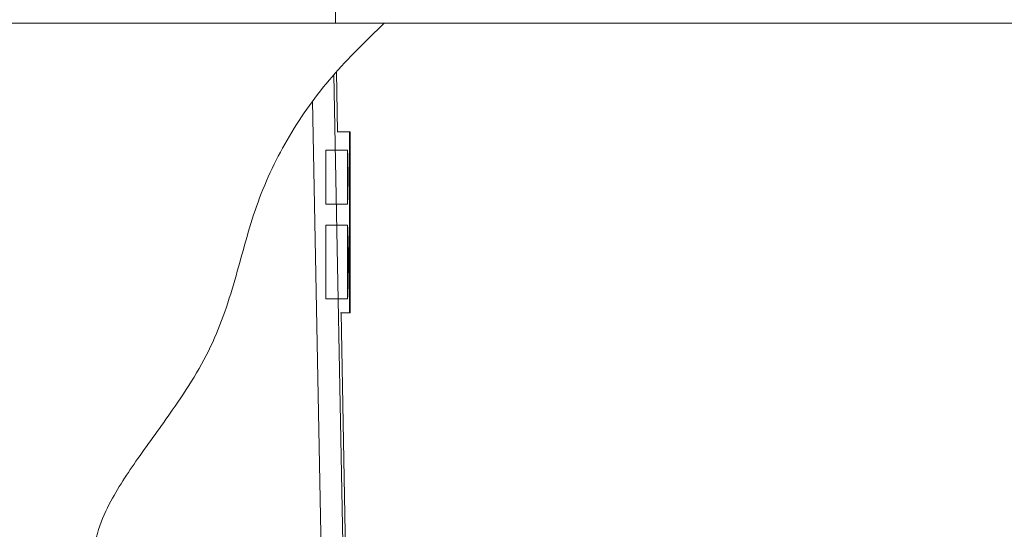
# Model space of a CAD drawing. Units: millimetres. Extents: x 5 to 415, y 5 to 292.
# Drawn here: x 370 to 376, y 257 to 260 of the extents above; entities that cross this region are included whole.
import ezdxf

# ---------------------------------------------------------------- set-up
doc = ezdxf.new("R2010")
doc.units = ezdxf.units.MM
doc.layers.add('BEMAßUNG', color=96, linetype='Continuous')
doc.styles.add('SLDTEXTSTYLE0', font='TXT', dxfattribs={"width": 0.75})
doc.dimstyles.new('SLDDIMSTYLE1', dxfattribs={"dimtxt": 3.5, "dimasz": 3.302, "dimexe": 0, "dimexo": 0.0625, "dimgap": 0.875, "dimtad": 1, "dimlfac": 12, "dimrnd": 1e-09, "dimzin": 12, "dimdsep": 46, "dimtxsty": 'SLDTEXTSTYLE0', "dimsah": 1, "dimcen": 0.09, "dimadec": 0, "dimazin": 3, "dimtfac": 1, "dimtmove": 0, "dimatfit": 0, "dimfxl": 0, "dimfrac": 2, "dimtolj": 1, "dimtzin": 12, "dimarcsym": 0})
doc.dimstyles.new('SLDDIMSTYLE3', dxfattribs={"dimtxt": 3.5, "dimasz": 3.302, "dimexe": 0, "dimexo": 0.0625, "dimgap": 0.875, "dimtad": 1, "dimdec": 0, "dimlfac": 12, "dimrnd": 1e-09, "dimzin": 12, "dimdsep": 46, "dimtxsty": 'SLDTEXTSTYLE0', "dimsah": 1, "dimcen": 0.09, "dimadec": 0, "dimazin": 3, "dimtfac": 1, "dimtdec": 0, "dimtofl": 0, "dimtmove": 0, "dimatfit": 3, "dimfxl": 0, "dimfrac": 2, "dimtolj": 1, "dimtzin": 12, "dimarcsym": 0})
pattern_1 = [(45, (0, 0), (-13.4704, 13.4704), []), (45, (4.49, 0), (-13.4704, 13.4704), []), (45, (8.98, 0), (-13.4704, 13.4704), []), (45, (13.47, 0), (-13.4704, 13.4704), [])]

# ---------------------------------------------------------------- blocks, each defined once
blk = doc.blocks.new('_D_23')
at = {"layer": 'BEMAßUNG'}
for p, q in [((360.0709, 265.4174), (360.0709, 282.4955)), ((360.0709, 265.4174), (360.0709, 255.6871)), ((371.0223, 255.6871), (359.0709, 255.6871))]:
    blk.add_line(p, q, dxfattribs=at)
for points in [[(360.0709, 265.4174), (359.5629, 262.1154), (360.5789, 262.1154)], [(360.0709, 255.6871), (360.5789, 258.9891), (359.5629, 258.9891)]]:
    blk.add_solid(points, dxfattribs=at)
at = {"layer": 'BEMAßUNG', "insert": (355.5592, 274.7372), "char_height": 3.5, "attachment_point": 1, "rotation": 90, "style": 'SLDTEXTSTYLE0'}
blk.add_mtext('117', dxfattribs=at)
blk = doc.blocks.new('_D_24')
at = {"layer": 'BEMAßUNG'}
for p, q in [((376.1277, 261.8537), (376.1277, 268.2037)), ((372.2155, 261.8537), (377.1277, 261.8537)), ((376.1277, 261.8537), (376.1277, 255.6871)), ((376.1277, 255.6871), (376.1277, 242.0625))]:
    blk.add_line(p, q, dxfattribs=at)
for points in [[(376.1277, 261.8537), (376.6357, 265.1557), (375.6197, 265.1557)], [(376.1277, 255.6871), (375.6197, 252.3851), (376.6357, 252.3851)]]:
    blk.add_solid(points, dxfattribs=at)
at = {"layer": 'BEMAßUNG', "insert": (371.616, 242.0625), "char_height": 3.5, "attachment_point": 1, "rotation": 90, "style": 'SLDTEXTSTYLE0'}
blk.add_mtext('74', dxfattribs=at)

msp = doc.modelspace()

# ---------------------------------------------------------------- hatches: boundary and pattern name
at = {"linetype": 'Continuous', "lineweight": 0}
h = msp.add_hatch(dxfattribs=at)
h.set_pattern_fill('ANSI31', angle=3e-322, style=0)
edge = h.paths.add_edge_path(flags=0)
edge.add_spline(control_points=[(371.35168, 255.68707), (371.35168, 255.68707), (371.35008, 255.68792), (371.34724, 255.68943), (371.34369, 255.69131), (371.33819, 255.69424), (371.33173, 255.69769), (371.32138, 255.70324), (371.30838, 255.71025), (371.29467, 255.71774), (371.26835, 255.73213), (371.23856, 255.74877), (371.20858, 255.76605), (371.16147, 255.79321), (371.1121, 255.82299), (371.06421, 255.85374)], knot_values=[0, 0, 0, 0, 0.0003405, 0.0003405, 0.0003405, 0.0007643, 0.0007643, 0.0007643, 0.001446, 0.001446, 0.001446, 0.0027599, 0.0027599, 0.0027599, 0.0048316, 0.0048316, 0.0048316, 0.0048316], weights=[1, 1, 1, 1, 1, 1, 1, 1, 1, 1, 1, 1, 1, 1, 1, 1], degree=3, periodic=0)
edge.add_spline(control_points=[(371.06421, 255.85374), (370.66947, 256.10717), (370.17644, 256.67275), (371.21461, 257.66429), (371.32593, 258.38503), (371.42411, 258.65714), (371.56879, 259.0581), (371.8252, 259.39315), (372.15067, 259.68707)], knot_values=[0.8730591, 0.8730591, 0.8730591, 0.8730591, 0.9205266, 0.9666489, 1, 1, 1, 1.0491436, 1.0491436, 1.0491436, 1.0491436], weights=[1, 1, 1, 1, 1, 1, 1, 1, 1], degree=3, periodic=0)
edge.add_spline(control_points=[(372.15067, 259.68707), (371.8252, 259.39315), (371.56879, 259.0581), (371.42411, 258.65714), (371.32593, 258.38503), (371.21461, 257.66429), (370.17644, 256.67275), (370.66947, 256.10717), (371.06421, 255.85374)], knot_values=[0.9508564, 0.9508564, 0.9508564, 0.9508564, 1, 1, 1, 1.0333511, 1.0794734, 1.1269409, 1.1269409, 1.1269409, 1.1269409], weights=[1, 1, 1, 1, 1, 1, 1, 1, 1], degree=3, periodic=0)
edge.add_spline(control_points=[(371.06421, 255.85374), (371.17394, 255.78329), (371.28947, 255.7189), (371.39973, 255.66195), (371.46283, 255.62936), (371.52584, 255.59842), (371.58154, 255.5719), (371.60833, 255.55914), (371.63386, 255.5472), (371.6542, 255.53778), (371.66637, 255.53214), (371.67682, 255.52734), (371.68356, 255.52425), (371.68893, 255.52179), (371.69196, 255.52041), (371.69196, 255.52041)], knot_values=[0, 0, 0, 0, 0.0046945, 0.0046945, 0.0046945, 0.0073669, 0.0073669, 0.0073669, 0.0086465, 0.0086465, 0.0086465, 0.0094099, 0.0094099, 0.0094099, 0.010018, 0.010018, 0.010018, 0.010018], weights=[1, 1, 1, 1, 1, 1, 1, 1, 1, 1, 1, 1, 1, 1, 1, 1], degree=3, periodic=0)
edge.add_spline(control_points=[(371.69196, 255.52041), (371.59735, 255.56365), (371.48345, 255.6173), (371.35168, 255.68707)], knot_values=[0, 0, 0, 0, 0.0170424, 0.0170424, 0.0170424, 0.0170424], weights=[1, 1, 1, 1], degree=3, periodic=0)
h = msp.add_hatch(dxfattribs=at)
h.set_pattern_fill('ANSI31', angle=3e-322, style=0)
edge = h.paths.add_edge_path(flags=0)
edge.add_arc((379.78704, 259.35374), 0.33333, 90, 180)
edge.add_line((379.45371, 259.35374), (379.45371, 255.85374))
edge.add_arc((379.28704, 255.85374), 0.16667, 270, 360, ccw=False)
edge.add_line((379.28704, 255.68707), (372.02231, 255.68707))
edge.add_line((372.02231, 255.68707), (372.02231, 255.52041))
edge.add_line((372.02231, 255.52041), (379.28704, 255.52041))
edge.add_arc((379.28704, 255.85374), 0.33333, 270, 360)
edge.add_line((379.62038, 255.85374), (379.62038, 259.35374))
edge.add_arc((379.78704, 259.35374), 0.16667, 90, 180, ccw=False)
edge.add_line((379.78704, 259.52041), (380.10586, 259.52041))
edge.add_spline(control_points=[(380.10586, 259.52041), (380.0788, 259.57644), (380.05082, 259.63202), (380.02195, 259.68707)], knot_values=[0.610774, 0.610774, 0.610774, 0.610774, 0.6168608, 0.6168608, 0.6168608, 0.6168608], weights=[1, 1, 1, 1], degree=3, periodic=0)
edge.add_line((380.02195, 259.68707), (379.78704, 259.68707))
h = msp.add_hatch(dxfattribs=at)
h.set_pattern_fill('ANSI32', style=0)
edge = h.paths.add_edge_path(flags=0)
edge.add_spline(control_points=[(372.60495, 255.14541), (372.50074, 255.18555), (372.39382, 255.22698), (372.28437, 255.27041)], knot_values=[0, 0, 0, 0, 0.007673, 0.007673, 0.007673, 0.007673], weights=[1, 1, 1, 1], degree=3, periodic=0)
edge.add_spline(control_points=[(372.28437, 255.27041), (372.28437, 255.27041), (372.2809, 255.27178), (372.26643, 255.27753), (372.25952, 255.28029), (372.25241, 255.2831), (372.22995, 255.29209), (372.2251, 255.29403), (372.21949, 255.29627), (372.21044, 255.29991), (372.20759, 255.30105), (372.20431, 255.30237), (372.20036, 255.30396), (372.19806, 255.30488), (372.19548, 255.30592), (372.1927, 255.30704), (372.19038, 255.30797), (372.18786, 255.30899), (372.18537, 255.30999), (372.18289, 255.31099), (372.18039, 255.312), (372.17803, 255.31295), (372.17462, 255.31433), (372.17142, 255.31562), (372.1685, 255.3168), (372.16173, 255.31954), (372.15609, 255.32182), (372.15102, 255.32388), (372.14598, 255.32592), (372.14146, 255.32776), (372.13722, 255.32948), (372.12656, 255.33381), (372.11755, 255.33749), (372.10912, 255.34094), (372.09162, 255.34809), (372.07664, 255.35425), (372.06232, 255.36016), (372.01414, 255.38004), (371.97322, 255.3972), (371.93169, 255.41487), (371.7836, 255.47787), (371.63424, 255.54431), (371.47164, 255.62545), (371.36635, 255.67799), (371.25687, 255.73624), (371.14787, 255.80179)], knot_values=[0, 0, 0, 0, 0.0061114, 0.0061114, 0.0061114, 0.0090358, 0.0090358, 0.0090358, 0.0096642, 0.0096642, 0.0096642, 0.0098605, 0.0098605, 0.0098605, 0.0099745, 0.0099745, 0.0099745, 0.0100698, 0.0100698, 0.0100698, 0.0101645, 0.0101645, 0.0101645, 0.0103017, 0.0103017, 0.0103017, 0.010622, 0.010622, 0.010622, 0.0109388, 0.0109388, 0.0109388, 0.0117366, 0.0117366, 0.0117366, 0.0133914, 0.0133914, 0.0133914, 0.0189578, 0.0189578, 0.0189578, 0.0388104, 0.0388104, 0.0388104, 0.0516636, 0.0516636, 0.0516636, 0.0516636], weights=[1, 1, 1, 1, 1, 1, 1, 1, 1, 1, 1, 1, 1, 1, 1, 1, 1, 1, 1, 1, 1, 1, 1, 1, 1, 1, 1, 1, 1, 1, 1, 1, 1, 1, 1, 1, 1, 1, 1, 1, 1, 1, 1, 1, 1, 1], degree=3, periodic=0)
edge.add_spline(control_points=[(371.14787, 255.80179), (371.0549, 255.8577), (370.95417, 255.92257), (370.84792, 256.00845), (370.7766, 256.06611), (370.70189, 256.13212), (370.62898, 256.22527), (370.59235, 256.27207), (370.55511, 256.3262), (370.52426, 256.39922), (370.51271, 256.42657), (370.50199, 256.45729), (370.49395, 256.49156), (370.48866, 256.51412), (370.48449, 256.53872), (370.48224, 256.56394), (370.47997, 256.58932), (370.47965, 256.61599), (370.48125, 256.64127), (370.4827, 256.66408), (370.48569, 256.6863), (370.48965, 256.70696), (370.49691, 256.74482), (370.50746, 256.77856), (370.51882, 256.8091), (370.5655, 256.93455), (370.62522, 257.02296), (370.68152, 257.10715), (370.90267, 257.43785), (371.11553, 257.66081), (371.25473, 258.09195), (371.36436, 258.43153), (371.46471, 258.78436), (371.56125, 258.96133), (371.70465, 259.22421), (371.80792, 259.32916), (371.85073, 259.37962), (371.91541, 259.45586), (371.84517, 259.4077), (371.65917, 259.12445), (371.48236, 258.85518), (371.27212, 257.94915), (370.92871, 257.4569), (370.87272, 257.37664), (370.81411, 257.29699), (370.75414, 257.21227), (370.69407, 257.12742), (370.63162, 257.03916), (370.57342, 256.92909), (370.54408, 256.87358), (370.51411, 256.81175), (370.49492, 256.73143), (370.48941, 256.70835), (370.48496, 256.68315), (370.48248, 256.65679), (370.47998, 256.63019), (370.47953, 256.60162), (370.48142, 256.57425), (370.48303, 256.55082), (370.48632, 256.52772), (370.49071, 256.5063), (370.49748, 256.47328), (370.50692, 256.44325), (370.51728, 256.41649), (370.53758, 256.36403), (370.56184, 256.32156), (370.58636, 256.28438), (370.67531, 256.14951), (370.77116, 256.06942), (370.8601, 255.99869), (370.96189, 255.91774), (371.05845, 255.85556), (371.14787, 255.80179)], knot_values=[0, 0, 0, 0, 0.0110898, 0.0110898, 0.0110898, 0.0185419, 0.0185419, 0.0185419, 0.0222923, 0.0222923, 0.0222923, 0.0236845, 0.0236845, 0.0236845, 0.0245991, 0.0245991, 0.0245991, 0.0255227, 0.0255227, 0.0255227, 0.0263508, 0.0263508, 0.0263508, 0.0278767, 0.0278767, 0.0278767, 0.0342145, 0.0342145, 0.0342145, 0.0590096, 0.0590096, 0.0590096, 0.078333, 0.078333, 0.078333, 0.1066718, 0.1066718, 0.1066718, 0.1497337, 0.1497337, 0.1497337, 0.1914956, 0.1914956, 0.1914956, 0.1982701, 0.1982701, 0.1982701, 0.2050654, 0.2050654, 0.2050654, 0.2085094, 0.2085094, 0.2085094, 0.2094797, 0.2094797, 0.2094797, 0.2104651, 0.2104651, 0.2104651, 0.2113023, 0.2113023, 0.2113023, 0.2125973, 0.2125973, 0.2125973, 0.2151446, 0.2151446, 0.2151446, 0.2244606, 0.2244606, 0.2244606, 0.2350851, 0.2350851, 0.2350851, 0.2350851], weights=[1, 1, 1, 1, 1, 1, 1, 1, 1, 1, 1, 1, 1, 1, 1, 1, 1, 1, 1, 1, 1, 1, 1, 1, 1, 1, 1, 1, 1, 1, 1, 1, 1, 1, 1, 1, 1, 1, 1, 1, 1, 1, 1, 1, 1, 1, 1, 1, 1, 1, 1, 1, 1, 1, 1, 1, 1, 1, 1, 1, 1, 1, 1, 1, 1, 1, 1, 1, 1, 1, 1, 1, 1], degree=3, periodic=0)
edge.add_spline(control_points=[(371.14787, 255.80179), (371.32907, 255.69283), (371.50975, 255.60415), (371.67552, 255.52794), (371.79239, 255.47422), (371.8978, 255.42863), (372.01696, 255.37897), (372.04689, 255.36649), (372.07598, 255.35445), (372.11872, 255.33701), (372.12957, 255.33259), (372.14108, 255.3279), (372.15808, 255.32101), (372.16205, 255.31941), (372.16644, 255.31763), (372.17146, 255.31561), (372.1742, 255.3145), (372.17719, 255.31329), (372.18031, 255.31203), (372.18266, 255.31108), (372.18513, 255.31009), (372.18752, 255.30912), (372.1899, 255.30816), (372.19227, 255.30721), (372.19443, 255.30634), (372.19814, 255.30485), (372.20142, 255.30353), (372.20424, 255.3024), (372.20703, 255.30128), (372.20945, 255.3003), (372.21164, 255.29943), (372.21699, 255.29728), (372.22104, 255.29566), (372.22457, 255.29424), (372.22823, 255.29278), (372.2313, 255.29155), (372.23404, 255.29045), (372.23845, 255.28869), (372.24203, 255.28726), (372.24519, 255.286), (372.25344, 255.28271), (372.25894, 255.28052), (372.26345, 255.27872), (372.28081, 255.27181), (372.28437, 255.27041), (372.28437, 255.27041)], knot_values=[0, 0, 0, 0, 0.0216148, 0.0216148, 0.0216148, 0.0368464, 0.0368464, 0.0368464, 0.040675, 0.040675, 0.040675, 0.0416468, 0.0416468, 0.0416468, 0.041871, 0.041871, 0.041871, 0.0419934, 0.0419934, 0.0419934, 0.0420854, 0.0420854, 0.0420854, 0.0421772, 0.0421772, 0.0421772, 0.0423359, 0.0423359, 0.0423359, 0.0424917, 0.0424917, 0.0424917, 0.0428755, 0.0428755, 0.0428755, 0.0432738, 0.0432738, 0.0432738, 0.0439137, 0.0439137, 0.0439137, 0.0455847, 0.0455847, 0.0455847, 0.0520143, 0.0520143, 0.0520143, 0.0520143], weights=[1, 1, 1, 1, 1, 1, 1, 1, 1, 1, 1, 1, 1, 1, 1, 1, 1, 1, 1, 1, 1, 1, 1, 1, 1, 1, 1, 1, 1, 1, 1, 1, 1, 1, 1, 1, 1, 1, 1, 1, 1, 1, 1, 1, 1, 1], degree=3, periodic=0)
edge.add_spline(control_points=[(372.28437, 255.27041), (372.39382, 255.22698), (372.50074, 255.18555), (372.60495, 255.14541)], knot_values=[0, 0, 0, 0, 0.007673, 0.007673, 0.007673, 0.007673], weights=[1, 1, 1, 1], degree=3, periodic=0)
edge = h.paths.add_edge_path(flags=0)
edge.add_spline(control_points=[(371.22166, 255.75854), (371.33194, 255.6955), (371.43668, 255.6421), (371.5293, 255.59704), (371.62343, 255.55125), (371.7054, 255.51398), (371.77005, 255.48518), (371.86898, 255.44112), (371.92673, 255.41698), (371.92959, 255.41576), (371.93245, 255.41455), (371.88019, 255.43634), (371.78556, 255.47829), (371.65798, 255.53484), (371.45301, 255.62629), (371.22166, 255.75854)], knot_values=[0, 0, 0, 0, 0.0150068, 0.0150068, 0.0150068, 0.0302614, 0.0302614, 0.0302614, 0.0536525, 0.0536525, 0.0536525, 0.0770591, 0.0770591, 0.0770591, 0.1086256, 0.1086256, 0.1086256, 0.1086256], weights=[1, 1, 1, 1, 1, 1, 1, 1, 1, 1, 1, 1, 1, 1, 1, 1], degree=3, periodic=0)
edge.add_spline(control_points=[(371.22166, 255.75854), (371.15257, 255.79804), (371.07776, 255.84316), (370.99786, 255.8976), (370.88173, 255.97673), (370.75112, 256.06542), (370.62228, 256.23394), (370.58769, 256.27917), (370.55249, 256.33145), (370.52305, 256.40212), (370.51174, 256.42928), (370.50119, 256.45992), (370.49332, 256.49429), (370.48881, 256.51394), (370.48516, 256.53515), (370.4829, 256.557), (370.48031, 256.58208), (370.47959, 256.6087), (370.48084, 256.63401), (370.48208, 256.65913), (370.48522, 256.68363), (370.48949, 256.70611), (370.49521, 256.73618), (370.50301, 256.7635), (370.51149, 256.7885), (370.52649, 256.83269), (370.54388, 256.87097), (370.56167, 256.90632), (370.62356, 257.02931), (370.69097, 257.12307), (370.75495, 257.21342), (370.88277, 257.3939), (371.00271, 257.54844), (371.10495, 257.73517), (371.30809, 258.10623), (371.43861, 258.73513), (371.55843, 258.95614), (371.67557, 259.17222), (371.74448, 259.24626), (371.75221, 259.25653), (371.76033, 259.26731), (371.70146, 259.20627), (371.58637, 259.00616), (371.47692, 258.81588), (371.34658, 258.2567), (371.16407, 257.85345), (371.07294, 257.65209), (370.96202, 257.50185), (370.84215, 257.33513), (370.75009, 257.20709), (370.64797, 257.08213), (370.55662, 256.89616), (370.53503, 256.85222), (370.51368, 256.80356), (370.49803, 256.74384), (370.49159, 256.71926), (370.4862, 256.69208), (370.48312, 256.66319), (370.48065, 256.63998), (370.47968, 256.6151), (370.48055, 256.59076), (370.48154, 256.56339), (370.48489, 256.53595), (370.48976, 256.51104), (370.49458, 256.48635), (370.50092, 256.46337), (370.50793, 256.44239), (370.5255, 256.38984), (370.54747, 256.34749), (370.5697, 256.31073), (370.59179, 256.27422), (370.61476, 256.24276), (370.63776, 256.21422), (370.85057, 255.9501), (371.05644, 255.85299), (371.22166, 255.75854)], knot_values=[0, 0, 0, 0, 0.0094019, 0.0094019, 0.0094019, 0.0231192, 0.0231192, 0.0231192, 0.0267798, 0.0267798, 0.0267798, 0.0281756, 0.0281756, 0.0281756, 0.028969, 0.028969, 0.028969, 0.0298866, 0.0298866, 0.0298866, 0.0307934, 0.0307934, 0.0307934, 0.0320052, 0.0320052, 0.0320052, 0.034146, 0.034146, 0.034146, 0.0416199, 0.0416199, 0.0416199, 0.0565282, 0.0565282, 0.0565282, 0.0862069, 0.0862069, 0.0862069, 0.1147004, 0.1147004, 0.1147004, 0.1446492, 0.1446492, 0.1446492, 0.1737719, 0.1737719, 0.1737719, 0.188339, 0.188339, 0.188339, 0.1995472, 0.1995472, 0.1995472, 0.2021846, 0.2021846, 0.2021846, 0.2032629, 0.2032629, 0.2032629, 0.2041297, 0.2041297, 0.2041297, 0.2051076, 0.2051076, 0.2051076, 0.2060694, 0.2060694, 0.2060694, 0.2085002, 0.2085002, 0.2085002, 0.2109008, 0.2109008, 0.2109008, 0.2335153, 0.2335153, 0.2335153, 0.2335153], weights=[1, 1, 1, 1, 1, 1, 1, 1, 1, 1, 1, 1, 1, 1, 1, 1, 1, 1, 1, 1, 1, 1, 1, 1, 1, 1, 1, 1, 1, 1, 1, 1, 1, 1, 1, 1, 1, 1, 1, 1, 1, 1, 1, 1, 1, 1, 1, 1, 1, 1, 1, 1, 1, 1, 1, 1, 1, 1, 1, 1, 1, 1, 1, 1, 1, 1, 1, 1, 1, 1, 1, 1, 1, 1, 1, 1], degree=3, periodic=0)
h = msp.add_hatch(dxfattribs=at)
h.set_pattern_fill('ANSI32', style=0)
edge = h.paths.add_edge_path(flags=0)
edge.add_spline(control_points=[(371.73837, 259.23798), (371.77703, 259.29028), (371.81782, 259.34131), (371.86059, 259.39118)], knot_values=[0.025812, 0.025812, 0.025812, 0.025812, 0.0334035, 0.0334035, 0.0334035, 0.0334035], weights=[1, 1, 1, 1], degree=3, periodic=0)
edge.add_spline(control_points=[(371.86059, 259.39118), (371.82973, 259.35519), (371.74759, 259.26876), (371.6253, 259.07135), (371.49925, 258.86787), (371.36195, 258.31963), (371.18229, 257.89509), (371.09579, 257.69066), (370.98955, 257.54129), (370.87594, 257.38225), (370.7626, 257.22358), (370.6282, 257.08398), (370.52565, 256.8268), (370.51607, 256.80278), (370.507, 256.77701), (370.49935, 256.74878), (370.49162, 256.72026), (370.48528, 256.68824), (370.48225, 256.65431), (370.48021, 256.63148), (370.47968, 256.60731), (370.48085, 256.58377), (370.48203, 256.56023), (370.48492, 256.53682), (370.489, 256.51505), (370.49493, 256.48333), (370.50345, 256.45417), (370.51292, 256.42811), (370.53081, 256.37886), (370.55248, 256.33835), (370.57453, 256.30286), (370.651, 256.17975), (370.73479, 256.10384), (370.81334, 256.0371), (370.93223, 255.9361), (371.04489, 255.86371), (371.14787, 255.80179)], knot_values=[0, 0, 0, 0, 0.0270211, 0.0270211, 0.0270211, 0.0556423, 0.0556423, 0.0556423, 0.0694703, 0.0694703, 0.0694703, 0.0833012, 0.0833012, 0.0833012, 0.0845596, 0.0845596, 0.0845596, 0.0858417, 0.0858417, 0.0858417, 0.0866995, 0.0866995, 0.0866995, 0.0875561, 0.0875561, 0.0875561, 0.0888078, 0.0888078, 0.0888078, 0.0911807, 0.0911807, 0.0911807, 0.0994771, 0.0994771, 0.0994771, 0.1119984, 0.1119984, 0.1119984, 0.1119984], weights=[1, 1, 1, 1, 1, 1, 1, 1, 1, 1, 1, 1, 1, 1, 1, 1, 1, 1, 1, 1, 1, 1, 1, 1, 1, 1, 1, 1, 1, 1, 1, 1, 1, 1, 1, 1, 1], degree=3, periodic=0)
edge.add_spline(control_points=[(371.14787, 255.80179), (371.32907, 255.69283), (371.50975, 255.60415), (371.67552, 255.52794), (371.79239, 255.47422), (371.8978, 255.42863), (372.01696, 255.37897), (372.04689, 255.36649), (372.07598, 255.35445), (372.11872, 255.33701), (372.12957, 255.33259), (372.14108, 255.3279), (372.15808, 255.32101), (372.16205, 255.31941), (372.16644, 255.31763), (372.17146, 255.31561), (372.1742, 255.3145), (372.17719, 255.31329), (372.18031, 255.31203), (372.18266, 255.31108), (372.18513, 255.31009), (372.18752, 255.30912), (372.1899, 255.30816), (372.19227, 255.30721), (372.19443, 255.30634), (372.19814, 255.30485), (372.20142, 255.30353), (372.20424, 255.3024), (372.20703, 255.30128), (372.20945, 255.3003), (372.21164, 255.29943), (372.21699, 255.29728), (372.22104, 255.29566), (372.22457, 255.29424), (372.22823, 255.29278), (372.2313, 255.29155), (372.23404, 255.29045), (372.23845, 255.28869), (372.24203, 255.28726), (372.24519, 255.286), (372.25344, 255.28271), (372.25894, 255.28052), (372.26345, 255.27872), (372.28081, 255.27181), (372.28437, 255.27041), (372.28437, 255.27041)], knot_values=[0, 0, 0, 0, 0.0216148, 0.0216148, 0.0216148, 0.0368464, 0.0368464, 0.0368464, 0.040675, 0.040675, 0.040675, 0.0416468, 0.0416468, 0.0416468, 0.041871, 0.041871, 0.041871, 0.0419934, 0.0419934, 0.0419934, 0.0420854, 0.0420854, 0.0420854, 0.0421772, 0.0421772, 0.0421772, 0.0423359, 0.0423359, 0.0423359, 0.0424917, 0.0424917, 0.0424917, 0.0428755, 0.0428755, 0.0428755, 0.0432738, 0.0432738, 0.0432738, 0.0439137, 0.0439137, 0.0439137, 0.0455847, 0.0455847, 0.0455847, 0.0520143, 0.0520143, 0.0520143, 0.0520143], weights=[1, 1, 1, 1, 1, 1, 1, 1, 1, 1, 1, 1, 1, 1, 1, 1, 1, 1, 1, 1, 1, 1, 1, 1, 1, 1, 1, 1, 1, 1, 1, 1, 1, 1, 1, 1, 1, 1, 1, 1, 1, 1, 1, 1, 1, 1], degree=3, periodic=0)
edge.add_spline(control_points=[(372.28437, 255.27041), (372.39382, 255.22698), (372.50074, 255.18555), (372.60495, 255.14541)], knot_values=[0, 0, 0, 0, 0.007673, 0.007673, 0.007673, 0.007673], weights=[1, 1, 1, 1], degree=3, periodic=0)
edge.add_spline(control_points=[(372.60495, 255.14541), (372.37691, 255.23325), (372.1392, 255.32603), (371.90884, 255.42462)], knot_values=[0.8223949, 0.8223949, 0.8223949, 0.8223949, 0.8440602, 0.8440602, 0.8440602, 0.8440602], weights=[1, 1, 1, 1], degree=3, periodic=0)
edge.add_spline(control_points=[(371.90884, 255.42462), (371.88441, 255.43508), (371.83869, 255.45466), (371.77608, 255.4825), (371.64805, 255.53942), (371.44738, 255.62951), (371.22166, 255.75854)], knot_values=[0, 0, 0, 0, 0.0150205, 0.0150205, 0.0150205, 0.0457964, 0.0457964, 0.0457964, 0.0457964], weights=[1, 1, 1, 1, 1, 1, 1], degree=3, periodic=0)
edge.add_spline(control_points=[(371.22166, 255.75854), (371.15223, 255.79824), (371.07702, 255.8436), (370.99668, 255.89841), (370.88078, 255.97747), (370.75047, 256.06609), (370.62198, 256.23433), (370.58746, 256.27952), (370.55233, 256.33175), (370.52297, 256.40232), (370.51167, 256.42946), (370.50114, 256.46008), (370.49329, 256.49443), (370.48876, 256.51421), (370.48509, 256.53558), (370.48284, 256.55758), (370.48059, 256.57967), (370.47977, 256.6029), (370.48049, 256.62532), (370.48144, 256.65476), (370.48505, 256.68363), (370.49016, 256.70961), (370.49522, 256.73531), (370.50179, 256.75896), (370.50895, 256.78086), (370.52849, 256.84068), (370.55243, 256.88988), (370.57653, 256.93493), (370.60124, 256.98113), (370.62677, 257.02292), (370.65226, 257.06256), (370.71819, 257.16511), (370.784, 257.25422), (370.8467, 257.34146), (370.96464, 257.50557), (371.07377, 257.65421), (371.16368, 257.85258), (371.3207, 258.19903), (371.4304, 258.70839), (371.53569, 258.9131), (371.63875, 259.11348), (371.71014, 259.19978), (371.73837, 259.23798)], knot_values=[0, 0, 0, 0, 0.0094483, 0.0094483, 0.0094483, 0.0231296, 0.0231296, 0.0231296, 0.0267831, 0.0267831, 0.0267831, 0.0281772, 0.0281772, 0.0281772, 0.028976, 0.028976, 0.028976, 0.0297801, 0.0297801, 0.0297801, 0.0308418, 0.0308418, 0.0308418, 0.031884, 0.031884, 0.031884, 0.0347474, 0.0347474, 0.0347474, 0.0376733, 0.0376733, 0.0376733, 0.0452463, 0.0452463, 0.0452463, 0.0594911, 0.0594911, 0.0594911, 0.0843094, 0.0843094, 0.0843094, 0.1081884, 0.1081884, 0.1081884, 0.1081884], weights=[1, 1, 1, 1, 1, 1, 1, 1, 1, 1, 1, 1, 1, 1, 1, 1, 1, 1, 1, 1, 1, 1, 1, 1, 1, 1, 1, 1, 1, 1, 1, 1, 1, 1, 1, 1, 1, 1, 1, 1, 1, 1, 1], degree=3, periodic=0)
h = msp.add_hatch(dxfattribs=at)
h.set_pattern_fill('ANSI32', style=0)
edge = h.paths.add_edge_path(flags=0)
edge.add_spline(control_points=[(371.80449, 255.75854), (371.80459, 255.75368), (371.80474, 255.74882), (371.80494, 255.74396), (371.8079, 255.67413), (371.82296, 255.60385), (371.84887, 255.53893), (371.86482, 255.49896), (371.88502, 255.46045), (371.90884, 255.42462)], knot_values=[0.0401462, 0.0401462, 0.0401462, 0.0401462, 0.040319, 0.040319, 0.040319, 0.0428352, 0.0428352, 0.0428352, 0.044381, 0.044381, 0.044381, 0.044381], weights=[1, 1, 1, 1, 1, 1, 1, 1, 1, 1], degree=3, periodic=0)
edge.add_spline(control_points=[(371.90884, 255.42462), (372.1392, 255.32603), (372.37691, 255.23325), (372.60495, 255.14541)], knot_values=[0.1559398, 0.1559398, 0.1559398, 0.1559398, 0.1776051, 0.1776051, 0.1776051, 0.1776051], weights=[1, 1, 1, 1], degree=3, periodic=0)
edge.add_line((372.60495, 255.14541), (375.27468, 255.14541))
edge.add_line((375.27468, 255.14541), (375.27468, 255.27041))
edge.add_line((375.27468, 255.27041), (372.47084, 255.27041))
edge.add_spline(control_points=[(372.47084, 255.27041), (372.46184, 255.27041), (372.45285, 255.27063), (372.44387, 255.27108), (372.38325, 255.27409), (372.32231, 255.28761), (372.26611, 255.31052), (372.2099, 255.33342), (372.15687, 255.36635), (372.11141, 255.40657), (372.08306, 255.43165), (372.05722, 255.45988), (372.03472, 255.49032), (371.99872, 255.53903), (371.97062, 255.59463), (371.95276, 255.65252), (371.93791, 255.70067), (371.92976, 255.7514), (371.9288, 255.80179)], knot_values=[0.0362828, 0.0362828, 0.0362828, 0.0362828, 0.036606, 0.036606, 0.036606, 0.0388103, 0.0388103, 0.0388103, 0.0410146, 0.0410146, 0.0410146, 0.0423773, 0.0423773, 0.0423773, 0.0445772, 0.0445772, 0.0445772, 0.0464067, 0.0464067, 0.0464067, 0.0464067], weights=[1, 1, 1, 1, 1, 1, 1, 1, 1, 1, 1, 1, 1, 1, 1, 1, 1, 1, 1], degree=3, periodic=0)
edge.add_spline(control_points=[(371.9288, 255.80179), (371.92441, 256.03308), (371.92001, 256.26437), (371.91562, 256.49566), (371.89728, 257.46083), (371.87893, 258.42601), (371.86059, 259.39118)], knot_values=[0.1214396, 0.1214396, 0.1214396, 0.1214396, 0.1297676, 0.1297676, 0.1297676, 0.1645201, 0.1645201, 0.1645201, 0.1645201], weights=[1, 1, 1, 1, 1, 1, 1], degree=3, periodic=0)
edge.add_spline(control_points=[(371.86059, 259.39118), (371.81782, 259.34131), (371.77703, 259.29028), (371.73837, 259.23798)], knot_values=[0.9665965, 0.9665965, 0.9665965, 0.9665965, 0.974188, 0.974188, 0.974188, 0.974188], weights=[1, 1, 1, 1], degree=3, periodic=0)
edge.add_spline(control_points=[(371.73837, 259.23798), (371.75602, 258.30906), (371.77368, 257.38015), (371.79133, 256.45123), (371.79572, 256.22033), (371.80011, 255.98944), (371.80449, 255.75854)], knot_values=[0.0944854, 0.0944854, 0.0944854, 0.0944854, 0.1279323, 0.1279323, 0.1279323, 0.1362461, 0.1362461, 0.1362461, 0.1362461], weights=[1, 1, 1, 1, 1, 1, 1], degree=3, periodic=0)
h = msp.add_hatch(dxfattribs=at)
h.set_pattern_fill('DIN 201 Stahl und Stahlguss', style=0, pattern_type=2)
h.set_pattern_definition(pattern_1)
edge = h.paths.add_edge_path(flags=0)
edge.add_spline(control_points=[(371.61958, 259.06207), (371.58151, 258.99998), (371.54637, 258.93617), (371.51436, 258.8705)], knot_values=[0.982475, 0.982475, 0.982475, 0.982475, 0.9910197, 0.9910197, 0.9910197, 0.9910197], weights=[1, 1, 1, 1], degree=3, periodic=0)
edge.add_spline(control_points=[(371.51436, 258.8705), (371.55204, 258.9478), (371.58752, 259.00978), (371.61958, 259.06207)], knot_values=[0, 0, 0, 0, 0.0075647, 0.0075647, 0.0075647, 0.0075647], weights=[1, 1, 1, 1], degree=3, periodic=0)
h = msp.add_hatch(dxfattribs=at)
h.set_pattern_fill('DIN 201 Stahl und Stahlguss', style=0, pattern_type=2)
h.set_pattern_definition(pattern_1)
edge = h.paths.add_edge_path(flags=0)
edge.add_spline(control_points=[(371.61958, 259.06207), (371.58151, 258.99998), (371.54637, 258.93617), (371.51436, 258.8705)], knot_values=[0.982475, 0.982475, 0.982475, 0.982475, 0.9910197, 0.9910197, 0.9910197, 0.9910197], weights=[1, 1, 1, 1], degree=3, periodic=0)
edge.add_spline(control_points=[(371.51436, 258.8705), (371.55204, 258.9478), (371.58752, 259.00978), (371.61958, 259.06207)], knot_values=[0, 0, 0, 0, 0.0075647, 0.0075647, 0.0075647, 0.0075647], weights=[1, 1, 1, 1], degree=3, periodic=0)
h = msp.add_hatch(dxfattribs=at)
h.set_pattern_fill('DIN 201 Stahl und Stahlguss', style=0, pattern_type=2)
h.set_pattern_definition(pattern_1)
edge = h.paths.add_edge_path(flags=0)
edge.add_spline(control_points=[(371.61958, 259.06207), (371.60065, 259.0312), (371.58056, 258.99687), (371.55951, 258.95814)], knot_values=[0, 0, 0, 0, 0.0044374, 0.0044374, 0.0044374, 0.0044374], weights=[1, 1, 1, 1], degree=3, periodic=0)
edge.add_spline(control_points=[(371.55951, 258.95814), (371.57851, 258.99311), (371.59855, 259.02777), (371.61958, 259.06207)], knot_values=[0.0035326, 0.0035326, 0.0035326, 0.0035326, 0.005343, 0.005343, 0.005343, 0.005343], weights=[1, 1, 1, 1], degree=3, periodic=0)
h = msp.add_hatch(dxfattribs=at)
h.set_pattern_fill('DIN 201 Stahl und Stahlguss', style=0, pattern_type=2)
h.set_pattern_definition(pattern_1)
edge = h.paths.add_edge_path(flags=0)
edge.add_spline(control_points=[(371.58939, 259.0114), (371.54149, 258.92863), (371.49873, 258.84283), (371.46161, 258.75369)], knot_values=[0.9847819, 0.9847819, 0.9847819, 0.9847819, 0.9960025, 0.9960025, 0.9960025, 0.9960025], weights=[1, 1, 1, 1], degree=3, periodic=0)
edge.add_spline(control_points=[(371.46161, 258.75369), (371.4399, 258.70154), (371.41786, 258.64234), (371.3963, 258.57541)], knot_values=[0.0109878, 0.0109878, 0.0109878, 0.0109878, 0.015144, 0.015144, 0.015144, 0.015144], weights=[1, 1, 1, 1], degree=3, periodic=0)
edge.add_spline(control_points=[(371.3963, 258.57541), (371.40516, 258.60292), (371.41439, 258.63018), (371.42411, 258.65714), (371.4532, 258.73776), (371.48681, 258.81572), (371.52459, 258.89122)], knot_values=[0.9966957, 0.9966957, 0.9966957, 0.9966957, 1, 1, 1, 1.0098816, 1.0098816, 1.0098816, 1.0098816], weights=[1, 1, 1, 1, 1, 1, 1], degree=3, periodic=0)
edge.add_spline(control_points=[(371.52459, 258.89122), (371.54668, 258.93535), (371.56837, 258.97508), (371.58939, 259.0114)], knot_values=[0, 0, 0, 0, 0.0038872, 0.0038872, 0.0038872, 0.0038872], weights=[1, 1, 1, 1], degree=3, periodic=0)
h = msp.add_hatch(dxfattribs=at)
h.set_pattern_fill('DIN 201 Stahl und Stahlguss', style=0, pattern_type=2)
h.set_pattern_definition(pattern_1)
edge = h.paths.add_edge_path(flags=0)
edge.add_spline(control_points=[(371.49491, 258.82952), (371.4912, 258.82149), (371.48701, 258.8123), (371.48259, 258.80236), (371.47431, 258.78379), (371.4647, 258.76144), (371.45512, 258.73793), (371.44495, 258.71294), (371.43435, 258.68548), (371.4243, 258.65765), (371.41372, 258.62836), (371.40364, 258.59841), (371.39404, 258.56835)], knot_values=[0.0018001, 0.0018001, 0.0018001, 0.0018001, 0.0023417, 0.0023417, 0.0023417, 0.0033572, 0.0033572, 0.0033572, 0.0044382, 0.0044382, 0.0044382, 0.0055703, 0.0055703, 0.0055703, 0.0055703], weights=[1, 1, 1, 1, 1, 1, 1, 1, 1, 1, 1, 1, 1], degree=3, periodic=0)
edge.add_spline(control_points=[(371.39404, 258.56835), (371.41431, 258.63183), (371.43501, 258.68861), (371.4555, 258.73887)], knot_values=[0.0103311, 0.0103311, 0.0103311, 0.0103311, 0.0142639, 0.0142639, 0.0142639, 0.0142639], weights=[1, 1, 1, 1], degree=3, periodic=0)
edge.add_spline(control_points=[(371.4555, 258.73887), (371.46876, 258.77138), (371.4824, 258.80252), (371.49567, 258.83116), (371.51484, 258.87257), (371.53365, 258.90971), (371.55015, 258.94074)], knot_values=[0.0026797, 0.0026797, 0.0026797, 0.0026797, 0.0040239, 0.0040239, 0.0040239, 0.005968, 0.005968, 0.005968, 0.005968], weights=[1, 1, 1, 1, 1, 1, 1], degree=3, periodic=0)
edge.add_spline(control_points=[(371.55015, 258.94074), (371.54496, 258.93097), (371.53973, 258.92097), (371.53448, 258.91073), (371.52142, 258.88527), (371.5082, 258.85829), (371.49491, 258.82952)], knot_values=[0.0025273, 0.0025273, 0.0025273, 0.0025273, 0.0034568, 0.0034568, 0.0034568, 0.0057804, 0.0057804, 0.0057804, 0.0057804], weights=[1, 1, 1, 1, 1, 1, 1], degree=3, periodic=0)
h = msp.add_hatch(dxfattribs=at)
h.set_pattern_fill('DIN 201 Stahl und Stahlguss', style=0, pattern_type=2)
h.set_pattern_definition(pattern_1)
edge = h.paths.add_edge_path(flags=0)
edge.add_spline(control_points=[(371.49491, 258.82952), (371.4912, 258.82149), (371.48701, 258.8123), (371.48259, 258.80236), (371.47431, 258.78379), (371.4647, 258.76144), (371.45512, 258.73793), (371.44495, 258.71294), (371.43435, 258.68548), (371.4243, 258.65765), (371.41372, 258.62836), (371.40364, 258.59841), (371.39404, 258.56835)], knot_values=[0.0018001, 0.0018001, 0.0018001, 0.0018001, 0.0023417, 0.0023417, 0.0023417, 0.0033572, 0.0033572, 0.0033572, 0.0044382, 0.0044382, 0.0044382, 0.0055703, 0.0055703, 0.0055703, 0.0055703], weights=[1, 1, 1, 1, 1, 1, 1, 1, 1, 1, 1, 1, 1], degree=3, periodic=0)
edge.add_spline(control_points=[(371.39404, 258.56835), (371.41431, 258.63183), (371.43501, 258.68861), (371.4555, 258.73887)], knot_values=[0.0103311, 0.0103311, 0.0103311, 0.0103311, 0.0142639, 0.0142639, 0.0142639, 0.0142639], weights=[1, 1, 1, 1], degree=3, periodic=0)
edge.add_spline(control_points=[(371.4555, 258.73887), (371.46876, 258.77138), (371.4824, 258.80252), (371.49567, 258.83116), (371.51484, 258.87257), (371.53365, 258.90971), (371.55015, 258.94074)], knot_values=[0.0026797, 0.0026797, 0.0026797, 0.0026797, 0.0040239, 0.0040239, 0.0040239, 0.005968, 0.005968, 0.005968, 0.005968], weights=[1, 1, 1, 1, 1, 1, 1], degree=3, periodic=0)
edge.add_spline(control_points=[(371.55015, 258.94074), (371.54496, 258.93097), (371.53973, 258.92097), (371.53448, 258.91073), (371.52142, 258.88527), (371.5082, 258.85829), (371.49491, 258.82952)], knot_values=[0.0025273, 0.0025273, 0.0025273, 0.0025273, 0.0034568, 0.0034568, 0.0034568, 0.0057804, 0.0057804, 0.0057804, 0.0057804], weights=[1, 1, 1, 1, 1, 1, 1], degree=3, periodic=0)
h = msp.add_hatch(dxfattribs=at)
h.set_pattern_fill('DIN 201 Stahl und Stahlguss', style=0, pattern_type=2)
h.set_pattern_definition(pattern_1)
h.paths.add_polyline_path([(371.9389, 258.95606), (371.81379, 258.95606), (371.81379, 258.64643), (371.9389, 258.64643)], flags=0)
h = msp.add_hatch(dxfattribs=at)
h.set_pattern_fill('DIN 201 Stahl und Stahlguss', style=0, pattern_type=2)
h.set_pattern_definition(pattern_1)
edge = h.paths.add_edge_path(flags=0)
edge.add_spline(control_points=[(371.44759, 258.71918), (371.43947, 258.69868), (371.43164, 258.678), (371.42411, 258.65714), (371.38365, 258.54499), (371.35192, 258.42768), (371.3187, 258.30858)], knot_values=[0.9974435, 0.9974435, 0.9974435, 0.9974435, 1, 1, 1, 1.0137458, 1.0137458, 1.0137458, 1.0137458], weights=[1, 1, 1, 1, 1, 1, 1], degree=3, periodic=0)
edge.add_spline(control_points=[(371.3187, 258.30858), (371.29432, 258.22119), (371.26911, 258.13356), (371.24165, 258.05236)], knot_values=[0, 0, 0, 0, 0.0047684, 0.0047684, 0.0047684, 0.0047684], weights=[1, 1, 1, 1], degree=3, periodic=0)
edge.add_spline(control_points=[(371.24165, 258.05236), (371.29182, 258.20072), (371.32853, 258.34998), (371.37115, 258.49381)], knot_values=[0.9764563, 0.9764563, 0.9764563, 0.9764563, 0.9934554, 0.9934554, 0.9934554, 0.9934554], weights=[1, 1, 1, 1], degree=3, periodic=0)
edge.add_spline(control_points=[(371.37115, 258.49381), (371.39581, 258.57701), (371.42148, 258.65328), (371.44759, 258.71918)], knot_values=[0.0083518, 0.0083518, 0.0083518, 0.0083518, 0.0128774, 0.0128774, 0.0128774, 0.0128774], weights=[1, 1, 1, 1], degree=3, periodic=0)
h = msp.add_hatch(dxfattribs=at)
h.set_pattern_fill('DIN 201 Stahl und Stahlguss', style=0, pattern_type=2)
h.set_pattern_definition(pattern_1)
h.paths.add_polyline_path([(371.9389, 258.52431), (371.81379, 258.52431), (371.81379, 258.10114), (371.9389, 258.10114)], flags=0)
h = msp.add_hatch(dxfattribs=at)
h.set_pattern_fill('DIN 201 Stahl und Stahlguss', style=0, pattern_type=2)
h.set_pattern_definition(pattern_1)
edge = h.paths.add_edge_path(flags=0)
edge.add_spline(control_points=[(371.27464, 258.15568), (371.26097, 258.11058), (371.24648, 258.06543), (371.23062, 258.02041)], knot_values=[0.0196, 0.0196, 0.0196, 0.0196, 0.0247649, 0.0247649, 0.0247649, 0.0247649], weights=[1, 1, 1, 1], degree=3, periodic=0)
edge.add_spline(control_points=[(371.23062, 258.02041), (371.25009, 258.07566), (371.26846, 258.13409), (371.28607, 258.19402)], knot_values=[0, 0, 0, 0, 0.0033073, 0.0033073, 0.0033073, 0.0033073], weights=[1, 1, 1, 1], degree=3, periodic=0)
edge.add_spline(control_points=[(371.28607, 258.19402), (371.31241, 258.28367), (371.33608, 258.37292), (371.36137, 258.46036)], knot_values=[0.981864, 0.981864, 0.981864, 0.981864, 0.9921414, 0.9921414, 0.9921414, 0.9921414], weights=[1, 1, 1, 1], degree=3, periodic=0)
edge.add_spline(control_points=[(371.36137, 258.46036), (371.33277, 258.36148), (371.30493, 258.25567), (371.27464, 258.15568)], knot_values=[0.0138263, 0.0138263, 0.0138263, 0.0138263, 0.0192065, 0.0192065, 0.0192065, 0.0192065], weights=[1, 1, 1, 1], degree=3, periodic=0)
h = msp.add_hatch(dxfattribs=at)
h.set_pattern_fill('DIN 201 Stahl und Stahlguss', style=0, pattern_type=2)
h.set_pattern_definition(pattern_1)
edge = h.paths.add_edge_path(flags=0)
edge.add_spline(control_points=[(371.27464, 258.15568), (371.26097, 258.11058), (371.24648, 258.06543), (371.23062, 258.02041)], knot_values=[0.0196, 0.0196, 0.0196, 0.0196, 0.0247649, 0.0247649, 0.0247649, 0.0247649], weights=[1, 1, 1, 1], degree=3, periodic=0)
edge.add_spline(control_points=[(371.23062, 258.02041), (371.25009, 258.07566), (371.26846, 258.13409), (371.28607, 258.19402)], knot_values=[0, 0, 0, 0, 0.0033073, 0.0033073, 0.0033073, 0.0033073], weights=[1, 1, 1, 1], degree=3, periodic=0)
edge.add_spline(control_points=[(371.28607, 258.19402), (371.31241, 258.28367), (371.33608, 258.37292), (371.36137, 258.46036)], knot_values=[0.981864, 0.981864, 0.981864, 0.981864, 0.9921414, 0.9921414, 0.9921414, 0.9921414], weights=[1, 1, 1, 1], degree=3, periodic=0)
edge.add_spline(control_points=[(371.36137, 258.46036), (371.33277, 258.36148), (371.30493, 258.25567), (371.27464, 258.15568)], knot_values=[0.0138263, 0.0138263, 0.0138263, 0.0138263, 0.0192065, 0.0192065, 0.0192065, 0.0192065], weights=[1, 1, 1, 1], degree=3, periodic=0)

# ---------------------------------------------------------------- linework, layer by layer
at = {"color": 7, "linetype": 'Continuous', "lineweight": 15}
for p, q in [((371.86985, 259.68707), (371.84035, 261.24061)), ((372.15067, 259.68707), (287.78704, 259.68707)), ((372.15067, 259.68707), (379.45371, 259.68707)), ((371.88172, 259.06207), (371.87521, 259.40459)), ((371.9507, 259.06207), (371.8787, 259.06207)), ((371.9507, 258.02041), (371.9507, 259.06207)), ((371.9507, 259.06207), (371.95371, 259.06207)), ((371.95371, 258.88846), (371.95371, 259.06207)), ((371.81379, 258.95606), (371.9389, 258.95606)), ((371.81379, 258.64643), (371.81379, 258.95606)), ((371.9389, 258.95606), (371.9389, 258.64643)), ((371.95371, 258.63472), (371.95371, 258.88846)), ((371.9389, 258.64643), (371.81379, 258.64643)), ((371.95371, 258.46111), (371.95371, 258.63472)), ((371.81379, 258.52431), (371.9389, 258.52431)), ((371.81379, 258.10114), (371.81379, 258.52431)), ((371.9389, 258.52431), (371.9389, 258.10114)), ((371.95371, 258.46111), (371.95371, 258.02041)), ((371.9389, 258.10114), (371.81379, 258.10114)), ((371.9507, 258.02041), (371.89848, 258.02041)), ((371.94362, 255.80179), (371.9015, 258.02041)), ((371.95371, 258.02041), (371.9507, 258.02041))]:
    msp.add_line(p, q, dxfattribs=at)
at = {"color": 7, "linetype": 'Continuous', "lineweight": 15, "flags": 128}
for points in [[(371.9288, 255.80179), (371.91562, 256.49566), (371.86059, 259.39118)], [(371.80449, 255.75854), (371.79133, 256.45123), (371.73837, 259.23798)]]:
    msp.add_lwpolyline(points, dxfattribs=at)
at = {"color": 7, "linetype": 'Continuous', "lineweight": 15}
for points, knots in [([(371.06421, 255.85374), (371.04828, 255.8641), (370.95226, 255.92655), (370.79256, 256.04575), (370.61416, 256.22806), (370.50718, 256.41325), (370.47168, 256.59264), (370.49408, 256.76017), (370.58234, 256.96084), (370.73677, 257.19226), (370.95606, 257.48827), (371.17822, 257.83638), (371.3068, 258.25367), (371.41178, 258.66311), (371.59379, 259.04345), (371.84258, 259.38977), (372.04713, 259.58716), (372.15067, 259.68707)], [0, 0, 0, 0, 0.0125513, 0.0756475, 0.1312068, 0.1800629, 0.2144969, 0.2500722, 0.2898149, 0.3582239, 0.4333101, 0.5335777, 0.6286315, 0.7199853, 0.8125631, 0.9051278, 1, 1, 1, 1]), ([(371.9389, 258.95606), (371.93903, 258.95327), (371.93993, 258.93436), (371.94118, 258.89798), (371.94201, 258.84479), (371.94208, 258.81278), (371.94211, 258.79999)], [0, 0, 0, 0, 0.0696792, 0.4717952, 0.7889795, 1, 1, 1, 1]), ([(371.94211, 258.79999), (371.94202, 258.77898), (371.94185, 258.7369), (371.94061, 258.68476), (371.93944, 258.65847), (371.9389, 258.64643)], [0, 0, 0, 0, 0.3506237, 0.7025985, 1, 1, 1, 1]), ([(371.9389, 258.52431), (371.93921, 258.52006), (371.94048, 258.50222), (371.94233, 258.46137), (371.9438, 258.39428), (371.94394, 258.3446), (371.944, 258.32235)], [0, 0, 0, 0, 0.0995634, 0.4180186, 0.7393631, 1, 1, 1, 1]), ([(371.944, 258.32235), (371.94389, 258.29403), (371.94365, 258.23737), (371.94189, 258.16148), (371.9401, 258.11986), (371.93894, 258.10174), (371.9389, 258.10114)], [0, 0, 0, 0, 0.31530629, 0.63077508, 0.9877738, 1, 1, 1, 1])]:
    msp.add_open_spline(points, degree=3, knots=knots, dxfattribs=at)

# ---------------------------------------------------------------- dimensions: what is measured, and where the dimension line sits
at = {"layer": 'BEMAßUNG'}
for base, p1, p2, dimstyle, picture, middle in [((360.0709, 255.68707), (370.29624, 265.4174), (372.02231, 255.68707), 'SLDDIMSTYLE3', '_D_23', (360.0709, 278.61637)), ((376.12773, 255.68707), (371.21547, 261.85374), (379.28704, 255.68707), 'SLDDIMSTYLE1', '_D_24', (376.12773, 244.64865))]:
    dim = msp.add_linear_dim(base=base, p1=p1, p2=p2, angle=90, dimstyle=dimstyle, dxfattribs=at)
    dim.commit()
    dim.dimension.update_dxf_attribs({"geometry": picture, "text_midpoint": middle, "dimtype": 160})

doc.saveas('drawing.dxf')
